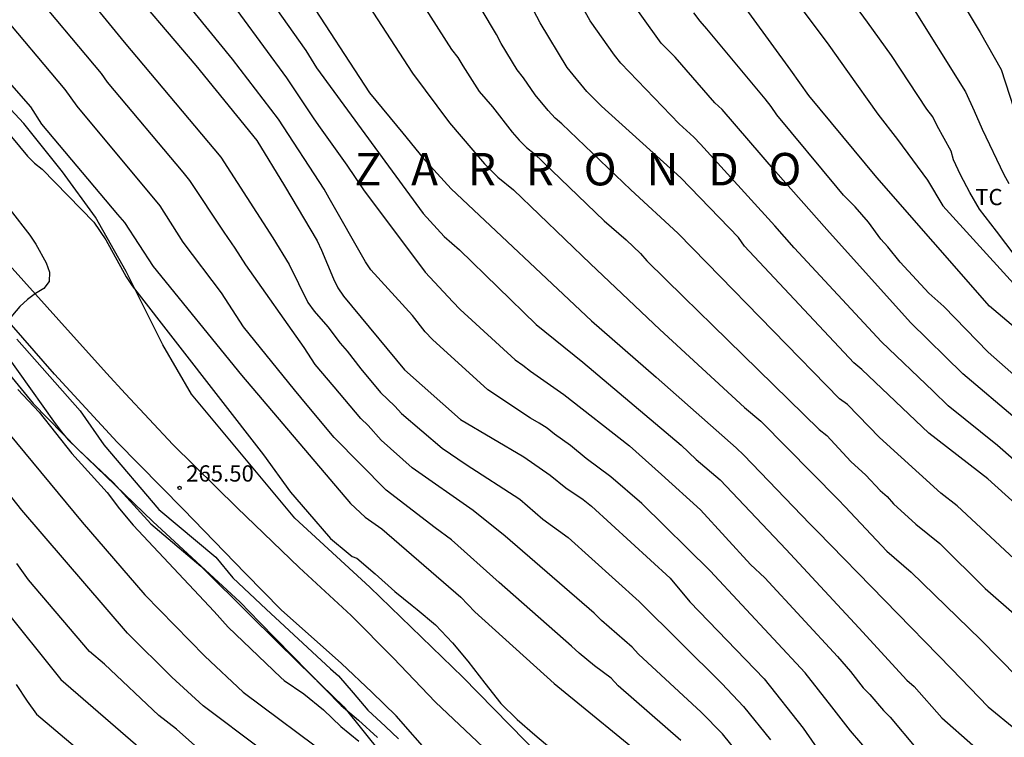
# Model space of a CAD drawing. Units: metres. Extents: x 577144 to 577495, y 4788790 to 4789041.
# Drawn here: x 577316 to 577361, y 4788946 to 4788980 of the extents above; entities that cross this region are included whole.
import ezdxf

# ---------------------------------------------------------------- set-up
doc = ezdxf.new("R2010")
doc.units = ezdxf.units.M
for name, color, linetype in [('020104', 34, 'Continuous'), ('020204', 9, 'Continuous'), ('020306', 9, 'Continuous'), ('020308', 9, 'Continuous'), ('060110', 9, 'Continuous'), ('070104', 3, 'Continuous'), ('100301', 7, 'Continuous')]:
    doc.layers.add(name, color=color, linetype=linetype)
doc.layers.add('020105', color=24, linetype='Continuous', lineweight=30)
doc.styles.add('ARIAL', font='ARIAL.TTF', dxfattribs={"height": 1})
doc.styles.add('ARIALI', font='ARIALI.TTF', dxfattribs={"height": 1})

# ---------------------------------------------------------------- blocks, each defined once
blk = doc.blocks.new('COTAPU')
blk.add_circle((0, 0), 0.075)

msp = doc.modelspace()

# ---------------------------------------------------------------- linework, layer by layer
at = {"layer": '020104', "flags": 128}
for points, elevation in [([(577348.619, 4788984.389), (577353.069, 4788978.427), (577353.926, 4788977.207), (577355.331, 4788975.238), (577356.238, 4788974.066), (577357.612, 4788972.188), (577358.324, 4788971.014), (577364.542, 4788964.18)], 247), ([(577332.219, 4788983.608), (577335.652, 4788978.226), (577335.945, 4788977.864), (577336.171, 4788977.467), (577336.923, 4788976.285), (577337.54, 4788975.575), (577338.448, 4788974.403), (577338.768, 4788974.035), (577339.114, 4788973.701), (577339.457, 4788973.42), (577342.688, 4788970.314), (577343.715, 4788969.438), (577344.375, 4788968.808), (577344.67, 4788968.477), (577346.372, 4788966.789), (577347.698, 4788965.505), (577352.62, 4788960.678), (577352.974, 4788960.413), (577354.08, 4788959.212), (577354.769, 4788958.581), (577355.432, 4788957.874), (577355.753, 4788957.59), (577356.045, 4788957.26), (577357.082, 4788956.312), (577358.185, 4788955.425), (577360.274, 4788953.347), (577361.743, 4788952.064)], 254), ([(577361.668, 4788968.694), (577360.8, 4788969.833), (577360.015, 4788970.856), (577359.569, 4788971.627), (577359.136, 4788972.446), (577358.811, 4788973.132), (577358.716, 4788973.533), (577358.06, 4788974.708), (577357.861, 4788975.121), (577357.581, 4788975.477), (577355.951, 4788977.952), (577354.855, 4788979.495), (577351.662, 4788983.837)], 246), ([(577317.43, 4788982.383), (577320.544, 4788978.565), (577324.999, 4788973.251), (577327.399, 4788969.54), (577328.153, 4788968.296), (577329.014, 4788966.54), (577329.304, 4788966.144), (577329.931, 4788965.431), (577330.505, 4788964.663), (577330.832, 4788964.298), (577331.465, 4788963.49), (577332.377, 4788962.395), (577333.037, 4788961.765), (577333.342, 4788961.427), (577335.211, 4788959.829), (577336.323, 4788959.061), (577338.807, 4788957.472), (577339.858, 4788956.545), (577341.027, 4788955.697), (577344.304, 4788952.747), (577348.12, 4788948.951), (577349.126, 4788947.895), (577350.367, 4788946.361)], 261), ([(577399.94, 4788923.686), (577394.734, 4788928.992), (577391.721, 4788932.249), (577389.736, 4788934.439), (577382.554, 4788944.413), (577382.13, 4788945.267), (577381.342, 4788946.524), (577380.691, 4788947.242), (577379.837, 4788948.388), (577377.662, 4788950.821), (577376.07, 4788952.672), (577369.873, 4788958.438), (577360.484, 4788966.385), (577355.279, 4788972.321), (577352.146, 4788976.098), (577351.303, 4788977.272), (577347.56, 4788982.444)], 248), ([(577349.689, 4788944.729), (577348.162, 4788946.64), (577347.175, 4788947.637), (577344.281, 4788950.315), (577343.981, 4788950.64), (577342.576, 4788951.869), (577342.225, 4788952.202), (577338.131, 4788955.762), (577336.646, 4788956.944), (577333.827, 4788958.915), (577332.407, 4788960.194), (577331.796, 4788960.871), (577331.459, 4788961.188), (577330.227, 4788962.651), (577329.356, 4788963.689), (577328.848, 4788964.477), (577326.153, 4788968.291), (577325.656, 4788969.053), (577325.149, 4788969.791), (577323.563, 4788972.177), (577323.261, 4788972.559), (577319.773, 4788976.722), (577319.487, 4788977.112), (577316.036, 4788981.263)], 262), ([(577355.018, 4788945.659), (577354.07, 4788946.775), (577353.202, 4788947.885), (577351.976, 4788949.45), (577347.579, 4788954.164), (577344.436, 4788957.261), (577343.009, 4788958.505), (577341.866, 4788959.343), (577341.144, 4788959.939), (577340.406, 4788960.473), (577340.068, 4788960.74), (577339.697, 4788960.984), (577339.289, 4788961.208), (577337.331, 4788962.517), (577334.768, 4788964.832), (577334.438, 4788965.19), (577333.839, 4788965.945), (577331.92, 4788968.061), (577331.681, 4788968.418), (577330.001, 4788971.37), (577329.774, 4788971.781), (577327.662, 4788975.003), (577325.535, 4788977.773), (577322.735, 4788981.224)], 259), ([(577324.843, 4788981.28), (577328.038, 4788976.913), (577329.262, 4788975.075), (577329.515, 4788974.723), (577330.822, 4788972.884), (577331.582, 4788971.742), (577334.427, 4788967.947), (577335.703, 4788966.578), (577336.043, 4788966.218), (577338.586, 4788963.906), (577338.943, 4788963.655), (577339.289, 4788963.372), (577340.828, 4788962.301), (577343.86, 4788959.923), (577345.343, 4788958.61), (577347.141, 4788956.977), (577349.452, 4788954.448), (577350.113, 4788953.833), (577353.468, 4788950.209), (577354.067, 4788949.506), (577354.651, 4788948.766), (577354.959, 4788948.448), (577355.582, 4788947.705), (577355.89, 4788947.398), (577357.077, 4788945.99)], 258), ([(577363.736, 4788957.403), (577360.85, 4788959.951), (577358.57, 4788961.78), (577357.883, 4788962.452), (577355.494, 4788964.724), (577351.466, 4788969.068), (577350.567, 4788970.081), (577347.145, 4788973.85), (577346.827, 4788974.172), (577346.148, 4788974.792), (577343.47, 4788977.592), (577343.168, 4788977.968), (577342.052, 4788979.556), (577341.094, 4788981.281)], 251), ([(577358.532, 4788981.572), (577360.045, 4788979.014), (577361.019, 4788977.307), (577361.786, 4788974.939)], 244), ([(577328.889, 4788980.792), (577331.868, 4788976.232), (577333.401, 4788974.367), (577334.333, 4788973.213), (577335.63, 4788971.795), (577342.113, 4788965.695), (577345.097, 4788963.099), (577348.792, 4788959.835), (577349.14, 4788959.507), (577352.189, 4788956.329), (577352.54, 4788955.981), (577358.723, 4788949.636), (577360.411, 4788947.875), (577361.695, 4788946.842)], 256), ([(577364.063, 4788955.1), (577360.4, 4788958.413), (577357.675, 4788960.509), (577354.581, 4788963.449), (577354.218, 4788963.756), (577349.166, 4788969.152), (577348.901, 4788969.547), (577346.232, 4788972.296), (577342.564, 4788975.608), (577341.892, 4788976.286), (577340.99, 4788977.392), (577339.732, 4788979.464), (577338.976, 4788980.937)], 252), ([(577346.23, 4788946.323), (577343.347, 4788948.848), (577343.011, 4788949.2), (577342.248, 4788949.78), (577341.543, 4788950.356), (577341.19, 4788950.687), (577337.849, 4788953.625), (577335.654, 4788955.588), (577334.891, 4788956.149), (577332.625, 4788957.883), (577330.227, 4788960.311), (577328.988, 4788961.812), (577328.394, 4788962.515), (577326.051, 4788965.418), (577325.032, 4788966.99), (577323.266, 4788969.34), (577322.206, 4788971.005), (577318.365, 4788975.604), (577317.814, 4788976.381), (577314.641, 4788980.142)], 263), ([(577327.535, 4788980.131), (577328.918, 4788978.175), (577329.408, 4788977.385), (577334.343, 4788970.659), (577335.315, 4788969.598), (577336.023, 4788968.981), (577339.559, 4788965.526), (577341.715, 4788963.795), (577346.249, 4788959.959), (577346.942, 4788959.292), (577348.043, 4788958.355), (577351.09, 4788955.139), (577354.455, 4788951.534), (577356.666, 4788949.12), (577357.006, 4788948.813), (577358.285, 4788947.381), (577359.712, 4788946.111), (577360.056, 4788945.773), (577361.735, 4788943.935)], 257), ([(577362.281, 4788954.105), (577358.994, 4788957.158), (577358.24, 4788957.744), (577355.395, 4788960.319), (577353.918, 4788961.833), (577353.555, 4788962.097), (577347.433, 4788968.378), (577346.09, 4788969.755), (577343.93, 4788971.744), (577340.743, 4788974.797), (577340.436, 4788975.061), (577340.113, 4788975.409), (577339.515, 4788976.141), (577338.975, 4788976.926), (577338.676, 4788977.287), (577337.935, 4788978.504), (577337.73, 4788978.912), (577337.017, 4788980.105)], 253), ([(577363.695, 4788961.356), (577360.413, 4788964.259), (577358.371, 4788966.367), (577357.683, 4788966.978), (577356.355, 4788968.405), (577355.792, 4788969.11), (577355.461, 4788969.464), (577354.9, 4788970.249), (577354.286, 4788970.958), (577353.746, 4788971.509), (577353.446, 4788971.849), (577350.661, 4788975.209), (577350.397, 4788975.59), (577350.12, 4788975.946), (577347.432, 4788979.187), (577347.121, 4788979.535), (577346.827, 4788979.912)], 249), ([(577314.563, 4788977.437), (577316.209, 4788975.581), (577316.721, 4788974.787), (577320.233, 4788970.617), (577320.557, 4788970.247), (577321.877, 4788968.207), (577325.948, 4788963.188), (577330.981, 4788957.271), (577331.664, 4788956.639), (577332.427, 4788956.101), (577336.078, 4788952.951), (577336.723, 4788952.264), (577340.392, 4788948.966), (577345.013, 4788945.167)], 264), ([(577315.269, 4788970.829), (577316.183, 4788969.652), (577316.461, 4788969.244), (577316.931, 4788968.384), (577317.093, 4788967.941), (577317.077, 4788967.522), (577316.823, 4788967.2), (577316.443, 4788966.969), (577316.071, 4788966.691), (577315.717, 4788966.363), (577315.137, 4788965.677)], 266), ([(577314.489, 4788964.966), (577317.346, 4788960.968), (577317.64, 4788960.573), (577317.954, 4788960.208), (577321.864, 4788956.43), (577325.899, 4788952.714), (577326.788, 4788951.787), (577330.552, 4788947.949), (577331.352, 4788947.265), (577332.228, 4788946.473)], 267), ([(577315.585, 4788964.854), (577318.509, 4788961.551), (577319.595, 4788959.976), (577322.139, 4788956.998), (577324.764, 4788954.797), (577325.558, 4788953.829), (577327.096, 4788952.391), (577330.068, 4788949.629), (577330.424, 4788949.309), (577331.108, 4788948.525), (577331.78, 4788947.733), (577332.596, 4788946.969), (577333.2, 4788946.409)], 266), ([(577315.636, 4788962.53), (577316.61, 4788961.487), (577318.12, 4788959.576), (577319.754, 4788957.774), (577320.318, 4788957.023), (577320.951, 4788956.265), (577324.693, 4788952.276), (577325.34, 4788951.559), (577327.766, 4788949.241), (577327.924, 4788949.093), (577328.836, 4788948.485), (577329.744, 4788947.737), (577330.532, 4788946.981), (577331.376, 4788946.293)], 268), ([(577315.192, 4788960.515), (577318.601, 4788956.405), (577321.497, 4788953.054), (577324.258, 4788950.223), (577326.024, 4788948.557), (577330.196, 4788945.447), (577333.722, 4788941.462), (577334.423, 4788940.819), (577336.081, 4788939.033), (577336.396, 4788938.751), (577342.412, 4788932.133), (577344.728, 4788929.674), (577345.065, 4788929.331), (577346.346, 4788927.96), (577347.08, 4788927.078), (577349.649, 4788923.628), (577350.375, 4788922.462), (577352.751, 4788917.627), (577353.774, 4788915.431), (577355.411, 4788910.743)], 269), ([(577351.091, 4788910.83), (577349.371, 4788915.507), (577347.113, 4788920.483), (577346.412, 4788921.736), (577346.141, 4788922.128), (577345.911, 4788922.552), (577344.588, 4788924.581), (577344.346, 4788924.904), (577343.754, 4788925.705), (577339.852, 4788930.226), (577335.787, 4788934.607), (577335.193, 4788935.371), (577334.857, 4788935.728), (577333.751, 4788936.739), (577329.967, 4788940.605), (577322.95, 4788946.845), (577322.135, 4788947.481), (577319.628, 4788949.858), (577318.938, 4788950.437), (577316.126, 4788953.738), (577315.577, 4788954.498)], 271), ([(577314.823, 4788952.62), (577317.61, 4788949.149), (577320.136, 4788946.955), (577323.368, 4788944.161), (577323.536, 4788943.981), (577324.428, 4788943.285), (577325.32, 4788942.505), (577326.196, 4788941.561), (577326.984, 4788940.889), (577327.67, 4788940.358), (577328.797, 4788939.475), (577329.484, 4788938.857), (577332.531, 4788935.62), (577333.637, 4788934.712), (577338.305, 4788929.579), (577341.121, 4788926.211), (577342.331, 4788924.693), (577342.624, 4788924.294), (577345.404, 4788919.601), (577346.415, 4788917.404), (577346.812, 4788916.549), (577348.906, 4788911.02)], 272), ([(577315.558, 4788948.905), (577316.061, 4788948.136), (577316.498, 4788947.549), (577327.488, 4788938.247), (577330.589, 4788935.086), (577330.915, 4788934.712), (577331.257, 4788934.372), (577331.621, 4788934.081), (577331.951, 4788933.78), (577332.614, 4788933.044), (577333.184, 4788932.282), (577335.41, 4788929.86), (577339.003, 4788925.737), (577340.576, 4788923.758), (577343.147, 4788919.556), (577344.856, 4788915.971), (577346.196, 4788912.266)], 273)]:
    msp.add_lwpolyline(points, dxfattribs=dict(at, elevation=elevation))
at = {"layer": '020105', "flags": 128}
for points, elevation in [([(577320.229, 4788981.746), (577323.847, 4788977.488), (577326.659, 4788974.023), (577327.939, 4788971.935), (577329.442, 4788969.399), (577329.651, 4788968.965), (577330.195, 4788967.642), (577330.399, 4788967.229), (577330.666, 4788966.843), (577333.474, 4788963.433), (577336.058, 4788961.14), (577338.992, 4788959.419), (577340.202, 4788958.577), (577340.917, 4788957.985), (577341.724, 4788957.447), (577342.112, 4788957.152), (577345.744, 4788953.822), (577346.65, 4788952.732), (577350.081, 4788949.168), (577351.877, 4788946.894), (577353.455, 4788944.641)], 260), ([(577330.608, 4788982.116), (577333.843, 4788977.136), (577335.548, 4788974.844), (577337.163, 4788972.956), (577337.792, 4788972.34), (577338.512, 4788971.751), (577342.059, 4788968.326), (577345.257, 4788965.293), (577349.166, 4788961.703), (577349.918, 4788961.063), (577353.492, 4788957.457), (577353.819, 4788957.108), (577355.745, 4788955.063), (577356.859, 4788954.099), (577360.068, 4788950.996), (577361.785, 4788949.233)], 255), ([(577361.76, 4788961.128), (577359.246, 4788963.248), (577356.832, 4788965.63), (577352.969, 4788969.922), (577350.602, 4788972.591), (577348.14, 4788975.453), (577347.808, 4788975.763), (577345.97, 4788977.867), (577345.327, 4788978.518), (577343.613, 4788980.913)], 250), ([(577356.775, 4788980.43), (577359.378, 4788976.269), (577359.779, 4788975.394), (577360.138, 4788974.549), (577361.141, 4788972.45), (577361.379, 4788972.033)], 245), ([(577314.509, 4788975.179), (577316.069, 4788973.304), (577316.395, 4788972.975), (577316.757, 4788972.709), (577319.136, 4788970.255), (577319.696, 4788969.442), (577320.635, 4788967.729), (577320.9, 4788967.315), (577326.972, 4788959.513), (577328.22, 4788957.797), (577328.996, 4788956.889), (577330.056, 4788955.649), (577330.876, 4788954.969), (577331.064, 4788954.829), (577331.28, 4788954.749), (577332.124, 4788954.025), (577333.024, 4788953.201), (577333.828, 4788952.557), (577334.06, 4788952.381), (577334.912, 4788951.673), (577335.692, 4788950.841), (577336.4, 4788949.985), (577337.188, 4788948.973), (577337.92, 4788948.037), (577338.676, 4788947.289), (577339.496, 4788946.589), (577340.272, 4788945.921)], 265), ([(577353.357, 4788910.363), (577351.951, 4788914.443), (577350.605, 4788917.599), (577348.179, 4788922.462), (577347.641, 4788923.219), (577347.393, 4788923.624), (577345.713, 4788925.991), (577343.262, 4788928.854), (577338.242, 4788934.341), (577337.919, 4788934.652), (577336.348, 4788936.499), (577334.961, 4788937.85), (577331.54, 4788941.392), (577326.842, 4788945.924), (577324.187, 4788947.923), (577322.731, 4788949.251), (577320.697, 4788951.275), (577315.819, 4788956.954), (577313.957, 4788959.301)], 270)]:
    msp.add_lwpolyline(points, dxfattribs=dict(at, elevation=elevation))
at = {"layer": '060110'}
for points in [[(577337.109, 4788946.019, 265.337), (577334.913, 4788948.095, 265.425), (577332.949, 4788950.151, 265.493), (577331.017, 4788952.103, 265.489), (577328.613, 4788954.315, 265.521), (577325.761, 4788957.067, 265.541), (577322.777, 4788959.999, 265.629), (577320.598, 4788962.331, 265.809), (577319.729, 4788963.286, 265.802), (577317.527, 4788965.732, 265.876), (577314.825, 4788968.73, 265.974)], [(577362.615, 4788911.803, 265.793), (577359.661, 4788915.995, 265.965), (577357.1, 4788919.651, 266.077), (577354.8, 4788922.879, 266.125), (577352.678, 4788925.829, 266.155), (577351.062, 4788928.009, 266.107), (577349.7, 4788929.603, 265.997), (577347.894, 4788931.629, 265.933), (577345.738, 4788934.015, 265.769), (577343.622, 4788936.077, 265.677), (577341.95, 4788937.803, 265.645), (577340.479, 4788939.341, 265.585), (577338.549, 4788941.359, 265.541), (577337.019, 4788943.073, 265.471), (577334.739, 4788945.593, 265.497), (577333.095, 4788947.465, 265.541), (577331.967, 4788948.565, 265.539), (577330.563, 4788949.887, 265.535), (577327.787, 4788952.361, 265.537), (577326.139, 4788954.041, 265.571), (577323.259, 4788957.009, 265.655), (577320.208, 4788960.103, 265.739), (577317.327, 4788963.24, 265.892), (577314.381, 4788966.594, 265.988)]]:
    msp.add_polyline3d(points, dxfattribs=at)
at = {"layer": '070104'}
for points in [[(577366.747, 4788912.654, 265.448), (577364.447, 4788917.194, 265.588), (577361.576, 4788921.806, 265.588), (577358.712, 4788925.874, 265.528), (577355.04, 4788930.19, 265.448), (577351.556, 4788934.114, 265.272), (577347.584, 4788938.242, 265.264), (577344.252, 4788941.434, 265.316), (577341.209, 4788944.098, 265.228), (577336.165, 4788949.254, 265.34), (577331.873, 4788953.41, 265.444), (577328.413, 4788956.598, 265.548), (577323.644, 4788962.311, 265.35), (577322.317, 4788964.591, 265.288), (577320.633, 4788967.979, 265.194), (577319.207, 4788970.483, 264.978), (577317.685, 4788972.573, 264.718), (577315.903, 4788974.817, 264.626), (577314.067, 4788976.783, 264.352)], [(577314.041, 4788964.673, 267.91), (577316.337, 4788961.879, 267.916), (577318.401, 4788959.781, 267.852), (577320.028, 4788958.237, 267.634), (577321.772, 4788956.329, 267.348), (577324.072, 4788954.373, 267.246), (577326.378, 4788952.089, 267.108), (577328.596, 4788949.903, 267.168), (577330.684, 4788947.887, 267.31), (577332.432, 4788945.695, 267.502), (577334.006, 4788943.763, 267.812), (577335.94, 4788941.575, 268), (577338.454, 4788938.893, 267.994), (577341.241, 4788936.123, 267.946), (577344.881, 4788932.265, 267.978), (577347.857, 4788928.717, 268.144), (577350.647, 4788925.387, 268.202), (577353.047, 4788921.529, 268.126), (577356.137, 4788916.245, 268.076), (577359.14, 4788911.535, 267.918)]]:
    msp.add_polyline3d(points, dxfattribs=at)

# ---------------------------------------------------------------- block references
at = {"layer": '020204', "rotation": 359.9987685839998}
msp.add_blockref('COTAPU', (577323.094, 4788957.988, 265.496), dxfattribs=at)

# ---------------------------------------------------------------- texts
at = {"layer": '020306', "style": 'ARIALI'}
msp.add_text('Z   A   R   R   O   N   D   O', height=1.49996, rotation=359.9988, dxfattribs=at).set_placement((577331.172, 4788971.952))
at = {"layer": '020308', "style": 'ARIAL'}
msp.add_text('265.50', height=0.75, rotation=359.9988, dxfattribs=at).set_placement((577323.4, 4788958.28, 265.488))
at = {"layer": '100301', "style": 'ARIAL'}
msp.add_text('TC', height=0.75, rotation=359.9988, dxfattribs=at).set_placement((577359.82, 4788971.041))

doc.saveas('drawing.dxf')
